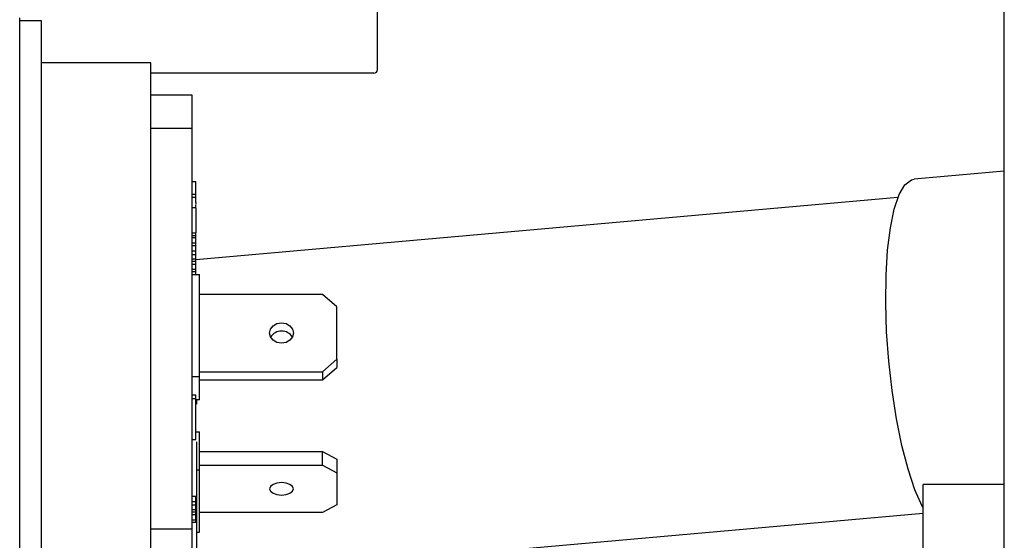
# Model space of a CAD drawing. Units: inches. Extents: x 1.1 to 15.4, y 0.6 to 10.2.
# Drawn here: x 8.8 to 8.9, y 2 to 2 of the extents above; entities that cross this region are included whole.
import ezdxf

# ---------------------------------------------------------------- set-up
doc = ezdxf.new("R2010")
doc.units = ezdxf.units.IN
doc.header["$MEASUREMENT"] = 0

msp = doc.modelspace()

# ---------------------------------------------------------------- linework, layer by layer
at = {"color": 7, "linetype": 'Continuous', "lineweight": 25}
for p, q in [((8.918254635317858, 1.912650647611434), (8.91825463531786, 2.035512827098614)), ((8.846035888651192, 2.009084507417748), (8.846035888651192, 2.029084507417748)), ((8.804827555317855, 1.908801183175667), (8.804827555317855, 2.015051183175667)), ((8.807327555317855, 2.014697016509001), (8.804827555317855, 2.014697016509001)), ((8.807327555317855, 1.909155349842334), (8.807327555317855, 2.014697016509001)), ((8.819952555317855, 2.009884516509001), (8.807327555317855, 2.009884516509001)), ((8.819952555317855, 1.923792030229365), (8.819952555317855, 2.009884516509003)), ((8.845619221984524, 2.008667840751082), (8.819952555317855, 2.008667840751082)), ((8.824702555317856, 2.00615362224054), (8.819952555317855, 2.00615362224054)), ((8.824702555317856, 2.002310446644396), (8.824702555317856, 2.00615362224054)), ((8.824702555317856, 2.002310446644395), (8.819952555317855, 2.002310446644396)), ((8.824702555317856, 1.956192652965538), (8.824702555317856, 2.002310446644395)), ((8.91825463531786, 1.997395095838816), (8.907863292786736, 1.996475956410931)), ((8.824702555317856, 1.996196943484891), (8.825119221984524, 1.996196943484891)), ((8.82511922198452, 1.995885496438045), (8.825119221984524, 1.996196943484891)), ((8.825119221984524, 1.995037317456354), (8.82511922198452, 1.995885496438045)), ((8.824702555317856, 1.994738505698249), (8.825119221984524, 1.994738505698249)), ((8.824702555317856, 1.994399645380792), (8.825119221984524, 1.994399645380794)), ((8.82511922198452, 1.995041948355622), (8.825119221984524, 1.995093649467982)), ((8.825119221984524, 1.994743136597517), (8.825119221984524, 1.995037317456354)), ((8.825119221984524, 1.994399645380794), (8.825119221984524, 1.994738505698249)), ((8.825119221984524, 1.993796644821879), (8.825119221984524, 1.994399645380794)), ((8.906005414481946, 1.994350871998837), (8.82511922198452, 1.987196292263523)), ((8.825119221984524, 1.993158772859077), (8.824702555317856, 1.993158772859077)), ((8.825119221984524, 1.993796644821879), (8.825119221984524, 1.993591078941275)), ((8.825119221984524, 1.993228831251168), (8.825119221984524, 1.99353128272258)), ((8.825119221984524, 1.993228831251168), (8.825119221984524, 1.99353126631838)), ((8.825119221984524, 1.993158772859077), (8.825119221984524, 1.992583888800624)), ((8.825119221984524, 1.992583888800624), (8.825119221984524, 1.99136803738737)), ((8.825119221984524, 1.99136803738737), (8.825119221984524, 1.99063992284418)), ((8.824702555317856, 1.990284012376196), (8.825119221984524, 1.990284012376195)), ((8.824702555317856, 1.989967178131701), (8.825119221984524, 1.989967178131699)), ((8.824702555317856, 1.989772853128409), (8.825119221984524, 1.98977285312841)), ((8.825119221984524, 1.99063992284418), (8.825119221984524, 1.990284012376195)), ((8.825119221984524, 1.989967178131699), (8.825119221984524, 1.990284012376195)), ((8.825119221984524, 1.98977285312841), (8.825119221984524, 1.989967178131699)), ((8.825119221984524, 1.989144465210156), (8.825119221984524, 1.98977285312841)), ((8.824702555317856, 1.989144465210156), (8.825119221984524, 1.989144465210156)), ((8.824702555317856, 1.988849809362777), (8.825119221984524, 1.988849809362776)), ((8.824702555317856, 1.988831329462842), (8.825119221984524, 1.988831329462842)), ((8.825119221984524, 1.988849809362776), (8.825119221984524, 1.989144465210156)), ((8.825119221984524, 1.988831329462842), (8.825119221984524, 1.988849809362776)), ((8.825119221984524, 1.988208932976609), (8.825119221984524, 1.988831329462842)), ((8.824702555317856, 1.988208932976609), (8.825119221984524, 1.988208932976609)), ((8.824702555317856, 1.987815466151335), (8.825119221984524, 1.987815466151333)), ((8.824702555317856, 1.987301558311338), (8.825119221984524, 1.987301558311339)), ((8.825119221984524, 1.987815466151333), (8.825119221984524, 1.988208932976609)), ((8.825119221984524, 1.988174952421998), (8.825119221984524, 1.988208932976609)), ((8.825119221984524, 1.987301558311339), (8.825119221984524, 1.987815466151333)), ((8.825119221984524, 1.987018519726507), (8.825119221984524, 1.987301558311339)), ((8.824702555317856, 1.987018519726507), (8.825119221984524, 1.987018519726507)), ((8.824702555317856, 1.986698341128367), (8.825119221984524, 1.986698341128368)), ((8.825119221984524, 1.986698341128368), (8.825119221984524, 1.987018519726507)), ((8.825119221984524, 1.986098996363846), (8.825119221984524, 1.986698341128368)), ((8.824702555317856, 1.986098996363845), (8.825119221984524, 1.986098996363846)), ((8.825119221984524, 1.985796243648727), (8.824702555317856, 1.985796243648728)), ((8.824702555317856, 1.985484683311551), (8.825535888651187, 1.985484683311552)), ((8.825119221984524, 1.985796243648727), (8.825119221984524, 1.986098996363846)), ((8.825119221984522, 1.985484683311551), (8.825119221984522, 1.985796243648727)), ((8.825535888651189, 1.973750780525103), (8.825535888651187, 1.985484683311552)), ((8.839702555317855, 1.983193562169426), (8.825535888651187, 1.983193562169427)), ((8.841369221984523, 1.981771270922586), (8.839702555317855, 1.983193562169426)), ((8.841369221984522, 1.975726533123508), (8.841369221984523, 1.981771270922586)), ((8.839702555317855, 1.974304241876664), (8.841369221984522, 1.975726533123508)), ((8.839702555317855, 1.973348528991854), (8.841369221984522, 1.974770820238697)), ((8.841369221984522, 1.975726533123508), (8.841369221984522, 1.974770820238697)), ((8.824702555317856, 1.973750780525103), (8.825535888651189, 1.973750780525103)), ((8.825535888651189, 1.974304241876664), (8.839702555317855, 1.974304241876664)), ((8.825535888651189, 1.971057407849731), (8.825535888651189, 1.973750780525103)), ((8.839702555317855, 1.974304241876664), (8.839702555317855, 1.973348528991854)), ((8.825535888651189, 1.973348528991855), (8.839702555317855, 1.973348528991854)), ((8.824702555317856, 1.971645530176312), (8.825119221984524, 1.971645530176313)), ((8.825119221984524, 1.971202876178956), (8.825119221984524, 1.971645530176313)), ((8.824702555317852, 1.971202876178957), (8.825119221984524, 1.971202876178956)), ((8.825119221984524, 1.970421204462516), (8.825119221984524, 1.971202876178956)), ((8.825535888651189, 1.971057407849731), (8.82511922198452, 1.971057407849732)), ((8.825119221984524, 1.966973210099536), (8.825119221984524, 1.970421204462516)), ((8.825202555317853, 1.971057407849731), (8.825202555317853, 1.970554756326391)), ((8.825119221984524, 1.966490701858306), (8.825119221984524, 1.966973210099536)), ((8.825202555317853, 1.967389254706713), (8.825535888651189, 1.967389254706715)), ((8.825535888651189, 1.962980151841504), (8.825535888651189, 1.967389254706715)), ((8.824702555317856, 1.96648870372681), (8.825119221984524, 1.96648870372681)), ((8.825202555317853, 1.966223945881255), (8.825202555317853, 1.962539023593023)), ((8.825535888651189, 1.965098133564592), (8.839702555317857, 1.965098133564591)), ((8.839702555317855, 1.963533613193065), (8.839702555317857, 1.965098133564591)), ((8.839702555317857, 1.965098133564591), (8.841369221984522, 1.96422930366931)), ((8.825535888651189, 1.963533613193067), (8.839702555317855, 1.963533613193065)), ((8.839702555317855, 1.963533613193065), (8.841369221984522, 1.962664783297783)), ((8.841369221984522, 1.96422930366931), (8.841369221984522, 1.962664783297783)), ((8.825535888651189, 1.962980151841504), (8.825202555317853, 1.962980151841503)), ((8.825202555317853, 1.962539023593023), (8.825202555317853, 1.944293595792122)), ((8.825535888651189, 1.955812305205435), (8.825535888651189, 1.962980151841504)), ((8.841369221984522, 1.962664783297783), (8.841369221984523, 1.958972256242839)), ((8.908910888651192, 1.948792840751081), (8.908910888651192, 1.961292840751081)), ((8.910285888651192, 1.961292840751081), (8.908910888651192, 1.961292840751081)), ((8.91825463531786, 1.961292840751081), (8.910285888651192, 1.961292840751081)), ((8.824702555317856, 1.95997169873127), (8.825119221984524, 1.959971698731269)), ((8.824702555317856, 1.959349302245037), (8.82511922198452, 1.959349302245037)), ((8.824702555317856, 1.95895583541976), (8.825119221984524, 1.95895583541976)), ((8.82511922198452, 1.959349302245037), (8.825119221984524, 1.959971698731269)), ((8.825119221984524, 1.95895583541976), (8.82511922198452, 1.959349302245037)), ((8.825119221984524, 1.958441927579765), (8.825119221984524, 1.95895583541976)), ((8.841369221984523, 1.958972256242839), (8.839702555317855, 1.958103426347558)), ((8.824702555317856, 1.958441927579766), (8.825119221984524, 1.958441927579765)), ((8.824702555317856, 1.958158888994933), (8.825119221984524, 1.958158888994934)), ((8.824702555317856, 1.957838710396794), (8.825119221984524, 1.957838710396793)), ((8.825119221984524, 1.958158888994934), (8.825119221984524, 1.958441927579765)), ((8.825119221984524, 1.957838710396793), (8.825119221984524, 1.958158888994934)), ((8.825119221984524, 1.957239365632272), (8.825119221984524, 1.957838710396793)), ((8.839702555317855, 1.958103426347558), (8.825535888651189, 1.958103426347558)), ((8.847098388651192, 1.95253972543717), (8.908910888651192, 1.958007190850419)), ((8.824702555317856, 1.957239365632272), (8.825119221984524, 1.957239365632272)), ((8.825119221984524, 1.956936612917155), (8.824702555317856, 1.956936612917155)), ((8.825119221984524, 1.956936612917155), (8.825119221984524, 1.957239365632272)), ((8.819952555317855, 1.956192652965537), (8.824702555317856, 1.956192652965538)), ((8.824702555317854, 1.928532077444128), (8.824702555317856, 1.956192652965538)), ((8.825202555317853, 1.955812305205435), (8.825535888651189, 1.955812305205435))]:
    msp.add_line(p, q, dxfattribs=at)
at = {"color": 7, "linetype": 'Continuous', "lineweight": 25, "flags": 128}
for points in [[(8.908910888651192, 1.958572548801566), (8.90878752057102, 1.958809214204154), (8.907958086567435, 1.960716676924802), (8.907177081955204, 1.963074519271383), (8.90646697481505, 1.965814910412498), (8.905848193636505, 1.968859014284436), (8.905338539627463, 1.972119257561186), (8.904952674605841, 1.975501848979587), (8.904701699205768, 1.978909477543201), (8.904592833532554, 1.982244111982504), (8.904629209453407, 1.985409820936033), (8.904809780499312, 1.988315532720986), (8.905129351970045, 1.990877655299727), (8.905578730376233, 1.993022481070509), (8.906144987919314, 1.994688307300982), (8.906811834400752, 1.995827211203456), (8.907560085861405, 1.996406428586256), (8.907863292786736, 1.996475956410931)], [(8.836369221984524, 1.978748902023045), (8.836264556341726, 1.978299865003709), (8.835966493808655, 1.977919189800037), (8.835520411704026, 1.977664830760957), (8.834994221984523, 1.9775755117444), (8.834468032265022, 1.977664830760957), (8.834021950160393, 1.977919189800037), (8.83372388762732, 1.978299865003709), (8.833619221984524, 1.978748902023045), (8.83372388762732, 1.97919793904238), (8.834021950160393, 1.979578614246053), (8.834468032265022, 1.979832973285132), (8.834994221984523, 1.979922292301689), (8.835520411704026, 1.979832973285132), (8.835966493808655, 1.979578614246053), (8.836264556341726, 1.97919793904238), (8.836369221984524, 1.978748902023045)], [(8.836369221984524, 1.978748902023045), (8.836264556341726, 1.978299865003709), (8.835966493808655, 1.977919189800037), (8.835520411704026, 1.977664830760957), (8.834994221984523, 1.9775755117444), (8.834468032265022, 1.977664830760957), (8.834021950160393, 1.977919189800037), (8.83372388762732, 1.978299865003709), (8.833619221984524, 1.978748902023045), (8.83372388762732, 1.97919793904238), (8.834021950160393, 1.979578614246053), (8.834468032265022, 1.979832973285132), (8.834994221984523, 1.979922292301689), (8.835520411704026, 1.979832973285132), (8.835966493808655, 1.979578614246053), (8.836264556341726, 1.97919793904238), (8.836369221984524, 1.978748902023045)], [(8.836369221984524, 1.978748902023045), (8.836264556341726, 1.978299865003709), (8.835966493808655, 1.977919189800037), (8.835520411704026, 1.977664830760957), (8.834994221984523, 1.9775755117444), (8.834468032265022, 1.977664830760957), (8.834021950160393, 1.977919189800037), (8.83372388762732, 1.978299865003709), (8.833619221984524, 1.978748902023045), (8.83372388762732, 1.97919793904238), (8.834021950160393, 1.979578614246053), (8.834468032265022, 1.979832973285132), (8.834994221984523, 1.979922292301689), (8.835520411704026, 1.979832973285132), (8.835966493808655, 1.979578614246053), (8.836264556341726, 1.97919793904238), (8.836369221984524, 1.978748902023045)], [(8.836369221984524, 1.960818519770311), (8.836264556341726, 1.961092821385647), (8.835966493808655, 1.961325363066598), (8.835520411704026, 1.961480742450235), (8.834994221984523, 1.961535304433918), (8.834468032265022, 1.961480742450235), (8.834021950160393, 1.961325363066598), (8.83372388762732, 1.961092821385647), (8.833619221984524, 1.960818519770311), (8.83372388762732, 1.960544218154975), (8.834021950160393, 1.960311676474024), (8.834468032265022, 1.960156297090387), (8.834994221984523, 1.960101735106704), (8.835520411704026, 1.960156297090387), (8.835966493808655, 1.960311676474024), (8.836264556341726, 1.960544218154975), (8.836369221984524, 1.960818519770311)], [(8.836369221984524, 1.960818519770311), (8.836264556341726, 1.961092821385647), (8.835966493808655, 1.961325363066598), (8.835520411704026, 1.961480742450235), (8.834994221984523, 1.961535304433918), (8.834468032265022, 1.961480742450235), (8.834021950160393, 1.961325363066598), (8.83372388762732, 1.961092821385647), (8.833619221984524, 1.960818519770311), (8.83372388762732, 1.960544218154975), (8.834021950160393, 1.960311676474024), (8.834468032265022, 1.960156297090387), (8.834994221984523, 1.960101735106704), (8.835520411704026, 1.960156297090387), (8.835966493808655, 1.960311676474024), (8.836264556341726, 1.960544218154975), (8.836369221984524, 1.960818519770311)], [(8.836369221984524, 1.960818519770311), (8.836264556341726, 1.961092821385647), (8.835966493808655, 1.961325363066598), (8.835520411704026, 1.961480742450235), (8.834994221984523, 1.961535304433918), (8.834468032265022, 1.961480742450235), (8.834021950160393, 1.961325363066598), (8.83372388762732, 1.961092821385647), (8.833619221984524, 1.960818519770311), (8.83372388762732, 1.960544218154975), (8.834021950160393, 1.960311676474024), (8.834468032265022, 1.960156297090387), (8.834994221984523, 1.960101735106704), (8.835520411704026, 1.960156297090387), (8.835966493808655, 1.960311676474024), (8.836264556341726, 1.960544218154975), (8.836369221984524, 1.960818519770311)]]:
    msp.add_lwpolyline(points, dxfattribs=at)
at = {"color": 7, "linetype": 'Continuous', "lineweight": 25}
for centre, radius, start, end in [((8.845619221984524, 2.009084507417748), 0.0004166666666680641, 270.0000000000008, 0), ((8.834994221984523, 1.977527850109989), 0.00145924924640703, 30.61720655545407, 149.3827934444559)]:
    msp.add_arc(centre, radius, start, end, dxfattribs=at)

doc.saveas('drawing.dxf')
